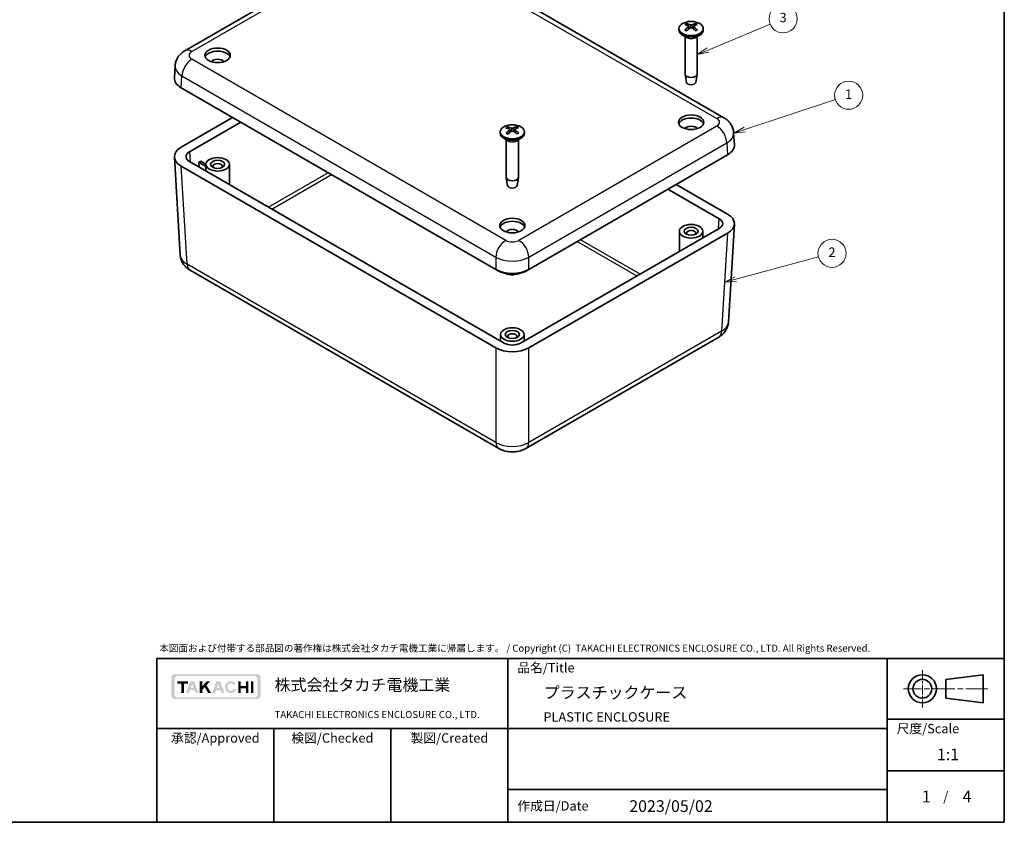
# Model space of a CAD drawing. Units: millimetres. Extents: x 14 to 2195, y 8 to 430.
# Drawn here: x 195 to 406, y 8 to 179 of the extents above; entities that cross this region are included whole.
import ezdxf
from ezdxf.enums import TextEntityAlignment as Align

# ---------------------------------------------------------------- set-up
doc = ezdxf.new("R2010")
doc.units = ezdxf.units.MM
doc.linetypes.add('CHAIN', pattern=[0.35429999999999995, 0.2362, -0.0295, 0.0591, -0.0295])
for name, color, linetype, lineweight in [('Border (ISO)', 7, 'Continuous', 35), ('Hatch (ISO)', 1, 'Continuous', 18), ('Symbol (TK)', 100, 'Continuous', 18), ('Title (ISO)', 7, 'Continuous', 35), ('Visible (ISO)', 7, 'Continuous', 35), ('Visible Narrow (ISO)', 7, 'Continuous', 25)]:
    doc.layers.add(name, color=color, linetype=linetype, lineweight=lineweight)
doc.styles.add('Note Text (TK)', font='txt')
doc.styles.add('Note Text (TK2)', font='txt')
doc.styles.add('takachi1', font='txt', dxfattribs={"height": 2.5})
doc.styles.add('文字スタイル67', font='arial.ttf')

# ---------------------------------------------------------------- blocks, each defined once
blk = doc.blocks.new('図面枠 tk図枠')
at = {"layer": 'Border (ISO)'}
for p in [(405.4999999999999, 289), (14.50000000000001, 8.000000000000007)]:
    blk.add_line(p, (405.4999999999999, 8.000000000000007), dxfattribs=at)
blk = doc.blocks.new('表題欄 tk表題欄')
at = {"layer": 'Hatch (ISO)'}
h = blk.add_hatch(color=256, dxfattribs=at)
edge = h.paths.add_edge_path(flags=0)
edge.add_arc((95.57537688673352, 236.2990653650367), 0.5958259999999996, 269.9999999999897, 360)
edge.add_line((96.17120288673351, 236.2990653650368), (96.17120288673348, 239.7107813650365))
edge.add_arc((95.5753768867335, 239.7107813650366), 0.5958259999999996, 0, 90.0000000000068)
edge.add_line((95.57537688673342, 240.3066073650366), (79.13710888673356, 240.3066073650366))
edge.add_arc((79.13710888673353, 239.7107813650366), 0.5958259999999996, 89.99999999999744, 180)
edge.add_line((78.54128288673353, 239.7107813650365), (78.54128288673331, 236.2990653650368))
edge.add_arc((79.13710888673332, 236.2990653650365), 0.5958259999999996, 180, 270.0000000000231)
edge.add_line((79.13710888673356, 235.7032393650365), (95.57537688673342, 235.7032393650367))
edge = h.paths.add_edge_path()
edge.add_line((77.83935088673357, 239.9556413650366), (77.83935088673357, 236.0542053650368))
edge.add_arc((78.54128288673346, 236.0542053650367), 0.7019319999998935, 180, 270.0000000000087)
edge.add_line((78.54128288673357, 235.3522733650368), (96.17120288673352, 235.3522733650368))
edge.add_arc((96.17120288673351, 236.0542053650367), 0.7019319999998921, 270, 360)
edge.add_line((96.8731348867334, 236.0542053650368), (96.87313488673352, 239.9556413650366))
edge.add_arc((96.1712028867336, 239.9556413650367), 0.7019319999998921, 0, 90.00000000000873)
edge.add_line((96.17120288673348, 240.6575733650367), (78.54128288673357, 240.6575733650366))
edge.add_arc((78.54128288673357, 239.9556413650366), 0.7019319999999984, 90, 180)
for points in [[(79.07181288673355, 239.1476033650369), (79.07181288673355, 238.6578833650367), (79.92066088673353, 238.6578833650367), (79.92066088673353, 236.6581933650368), (80.50832488673353, 236.6581933650368), (80.50832488673353, 238.6578833650367), (81.35717288673355, 238.6578833650367), (81.35717288673355, 239.1476033650369)], [(85.68407849525303, 236.6581933650368), (84.9434673993943, 237.8918698287545), (84.41792288673358, 237.3246628822781), (84.41792288673358, 236.6581933650368), (83.89555488673355, 236.6581933650368), (83.89555488673355, 239.1476033650369), (84.41792288673358, 239.1476033650369), (84.41792288673358, 238.0993979968839), (85.38913556809511, 239.1476033650369), (86.10696490847272, 239.1476033650369), (85.31925422435492, 238.2974470774499), (86.30334488673353, 236.6581933650368)], [(92.09142939614459, 239.1476033650369), (92.09142939614459, 236.6581933650368), (92.60971639614465, 236.6581933650368), (92.60971639614465, 237.6580383650368), (93.76872039614462, 237.6580383650368), (93.76872039614462, 236.6581933650368), (94.28700739614459, 236.6581933650368), (94.28700739614459, 239.1476033650369), (93.76872039614462, 239.1476033650369), (93.76872039614462, 238.1477583650367), (92.60971639614465, 238.1477583650367), (92.60971639614465, 239.1476033650369)], [(94.84202339614467, 239.1476033650369), (94.84202339614467, 236.6581933650368), (95.36439139614473, 236.6581933650368), (95.36439139614473, 239.1476033650369)]]:
    blk.add_hatch(color=256, dxfattribs=at).paths.add_polyline_path(points)
h = blk.add_hatch(color=256, dxfattribs=at)
h.paths.add_polyline_path([(82.59020695886475, 237.7110913650368), (81.95242681460243, 237.7110913650368), (82.27131688673356, 238.5794973650367)], flags=0)
h.paths.add_polyline_path([(82.77903014574996, 237.1968853650368), (81.76360362771717, 237.1968853650368), (81.56578886050404, 236.6581933650368), (80.94907288673355, 236.6581933650368), (81.86321688673357, 239.1476033650369), (82.67941688673353, 239.1476033650369), (83.59356088673351, 236.6581933650368), (82.97684491296302, 236.6581933650368)])
h = blk.add_hatch(color=256, dxfattribs=at)
h.paths.add_polyline_path([(87.52707281460246, 237.7110913650368), (88.16485295886469, 237.7110913650368), (87.84596288673359, 238.5794973650367)], flags=0)
h.paths.add_polyline_path([(87.14043486050403, 236.6581933650368), (87.3382496277172, 237.1968853650368), (88.35367614574989, 237.1968853650368), (88.551490912963, 236.6581933650368), (89.16820688673343, 236.6581933650368), (88.25406288673352, 239.1476033650369), (87.43786288673356, 239.1476033650369), (86.52371888673358, 236.6581933650368)])
h = blk.add_hatch(color=256, dxfattribs=at)
edge = h.paths.add_edge_path()
edge.add_arc((90.52309888673334, 237.9028983650369), 1.273272000000011, 38.55054079078439, 336.5820184016556)
edge.add_line((91.69149139614446, 237.3968543650369), (91.17255542714857, 237.6216113977801))
edge.add_ellipse((90.52309888673352, 237.9028983650369), major_axis=(0, -0.7998759999999119), ratio=0.8673469387756529, start_angle=128.5505407907963, end_angle=426.582018401653, ccw=False)
edge.add_line((91.09381514418376, 238.3576891122095), (91.51887237036831, 238.6964075050431))
at = {"layer": 'Title (ISO)'}
for p, q in [((74.70882392282105, 244.052739026017), (255.7088239228211, 244.052739026017)), ((74.70882392282105, 209.052739026017), (74.70882392282105, 244.052739026017)), ((149.7088239228211, 244.052739026017), (149.7088239228211, 209.052739026017)), ((230.7088239228211, 244.052739026017), (230.7088239228211, 209.052739026017)), ((255.7088239228211, 244.052739026017), (255.7088239228211, 209.052739026017)), ((243.2088239228211, 239.552739026017), (251.2088239228211, 240.5527390260171)), ((251.2088239228211, 234.552739026017), (251.2088239228211, 240.5527390260171)), ((243.2088239228211, 239.552739026017), (243.2088239228211, 235.552739026017)), ((243.2088239228211, 235.552739026017), (251.2088239228211, 234.552739026017)), ((230.7088239228211, 231.052739026017), (255.7088239228211, 231.052739026017)), ((74.70882392282105, 229.052739026017), (230.7088239228211, 229.052739026017)), ((99.70882392282108, 229.052739026017), (99.70882392282108, 209.052739026017)), ((124.708823922821, 229.052739026017), (124.708823922821, 209.052739026017)), ((230.7088239228211, 220.052739026017), (255.7088239228211, 220.052739026017)), ((149.7088239228211, 216.052739026017), (230.7088239228211, 216.052739026017)), ((255.7088239228211, 209.052739026017), (74.70882392282105, 209.052739026017))]:
    blk.add_line(p, q, dxfattribs=at)
at = {"layer": 'Title (ISO)', "color": 4, "linetype": 'CHAIN', "lineweight": 18, "ltscale": 8.889559745788574}
blk.add_line((238.2088239228211, 241.552739026017), (238.2088239228211, 233.552739026017), dxfattribs=at)
at = {"layer": 'Title (ISO)', "color": 4, "linetype": 'CHAIN', "lineweight": 18, "ltscale": 20.00163269042969}
blk.add_line((252.2088239228211, 237.552739026017), (234.2088239228211, 237.552739026017), dxfattribs=at)
at = {"layer": 'Title (ISO)'}
for radius in [3, 2]:
    blk.add_circle((238.2088239228211, 237.552739026017), radius, dxfattribs=at)
at = {"layer": 'Title (ISO)', "color": 1, "char_height": 2.000000029802322, "line_spacing_factor": 1.5, "style": 'Note Text (TK)'}
for s, insert, attachment_point in [('\\fＭＳ Ｐゴシック|b0|i0;\\H2.0000;品名/Title', (151.708823922821, 242.052739026017), 4), ('\\fＭＳ Ｐゴシック|b0|i0;\\H2.0000;尺度/Scale', (232.7088239228211, 229.052739026017), 4), ('\\fＭＳ Ｐゴシック|b0|i0;\\H2.0000;承認/Approved', (87.20882392282108, 227.052739026017), 5), ('\\fＭＳ Ｐゴシック|b0|i0;\\H2.0000;検図/Checked', (112.208823922821, 227.052739026017), 5), ('\\fＭＳ Ｐゴシック|b0|i0;\\H2.0000;製図/Created', (137.2088239228211, 227.052739026017), 5), ('\\fＭＳ Ｐゴシック|b0|i0;\\H2.0000;作成日/Date', (151.708823922821, 212.552739026017), 4)]:
    blk.add_mtext(s, dxfattribs=dict(at, insert=insert, attachment_point=attachment_point))
at = {"layer": 'Title (ISO)', "color": 7, "line_spacing_factor": 1.5, "style": 'Note Text (TK)'}
for s, insert, char_height, attachment_point in [('株式会社タカチ電機工業', (99.87313488673345, 238.052739026017), 2.5, 4), ('\\fArial|b0|i0;\\H1.4986;TAKACHI ELECTRONICS ENCLOSURE CO., LTD.', (99.87313488673342, 232.052739026017), 1.49859994649887, 4), ('\\fＭＳ Ｐゴシック|b0|i0;\\H2.0000;/', (243.2088239228211, 214.552739026017), 2.000000029802322, 5)]:
    blk.add_mtext(s, dxfattribs=dict(at, insert=insert, char_height=char_height, attachment_point=attachment_point))
at = {"layer": 'Title (ISO)', "color": 7}
for tag, p, height, style in [('<品名>_001', (157.3395057354996, 235.5044435297737), 2.5, 'Note Text (TK)'), ('<Title>_001', (157.2777188673935, 230.5513747487906), 2.000000029802322, '文字スタイル67'), ('<尺度>_001', (241.3196193166189, 222.302739026017), 2.5, 'Note Text (TK)'), ('<ページ_No.>_001', (238.0980284456275, 213.302739026017), 2.5, 'Note Text (TK)'), ('<総ページ数>_001', (246.7855284409709, 213.302739026017), 2.5, 'Note Text (TK)'), ('作成日_001', (175.6179145609817, 211.2601253517655), 2.5, 'Note Text (TK)')]:
    blk.add_attdef(tag, p, '', height=height, dxfattribs=dict(at, style=style))
at = {"layer": 'Title (ISO)', "color": 7, "style": 'Note Text (TK)'}
blk.add_attdef('<承認>', text='', height=2.5, dxfattribs=at).set_placement((87.20882392282108, 217.052739026017), align=Align.MIDDLE_CENTER)
blk = doc.blocks.new('バルーン1')
at = {"layer": 'Symbol (TK)', "color": 100}
for p, q in [((350.0777630067466, 155.903520377568), (369.4166313859715, 162.2753348766068)), ((349.9212960096197, 156.37840781561), (347.7033258165364, 155.121185391934)), ((350.0777630067466, 155.903520377568), (347.7033258165364, 155.121185391934)), ((347.7033258165364, 155.121185391934), (350.2342300038733, 155.4286329395259))]:
    blk.add_line(p, q, dxfattribs=at)
at = {"layer": 'Symbol (TK)'}
blk.add_circle((372.259647103974, 163.2120581852169), 3.000000044703483, dxfattribs=at)
at = {"layer": 'Symbol (TK)', "color": 7, "insert": (372.259647103974, 163.1886663726428), "char_height": 2.000000029802322, "attachment_point": 5, "style": 'Note Text (TK2)'}
blk.add_mtext('1', dxfattribs=at)
blk = doc.blocks.new('バルーン2')
at = {"layer": 'Symbol (TK)', "color": 100}
for p, q in [((348.1772592445644, 123.9666691369815), (365.8193907862659, 128.6938640363431)), ((348.0478497220131, 124.449632050126), (345.7624446788417, 123.3196215242253)), ((348.1772592445644, 123.9666691369815), (345.7624446788417, 123.3196215242253)), ((345.7624446788417, 123.3196215242253), (348.3066687671156, 123.4837062238369))]:
    blk.add_line(p, q, dxfattribs=at)
at = {"layer": 'Symbol (TK)'}
blk.add_circle((368.7061413899702, 129.4673665293556), 3.000000044703483, dxfattribs=at)
at = {"layer": 'Symbol (TK)', "color": 7, "insert": (368.7061413899702, 129.4498226705071), "char_height": 2.000000029802322, "attachment_point": 5, "style": 'Note Text (TK2)'}
blk.add_mtext('2', dxfattribs=at)
blk = doc.blocks.new('バルーン3')
at = {"layer": 'Symbol (TK)', "color": 100}
for p, q in [((342.2212392281811, 172.8484340003268), (355.4985553275921, 178.3939107803082)), ((342.0285389427089, 173.3098086853486), (339.914365803072, 171.8849325729663)), ((342.2212392281811, 172.8484340003268), (339.914365803072, 171.8849325729663)), ((339.914365803072, 171.8849325729663), (342.4139395136532, 172.3870593153049))]:
    blk.add_line(p, q, dxfattribs=at)
at = {"layer": 'Symbol (TK)'}
blk.add_circle((358.2585540233052, 179.5466669973975), 3.000000044703483, dxfattribs=at)
at = {"layer": 'Symbol (TK)', "color": 7, "insert": (358.2585540233052, 179.5408190442539), "char_height": 2.000000029802322, "attachment_point": 5, "style": 'Note Text (TK2)'}
blk.add_mtext('3', dxfattribs=at)

msp = doc.modelspace()

# ---------------------------------------------------------------- linework, layer by layer
at = {"layer": 'Visible (ISO)'}
for p, q in [((230.4911226981261, 172.7031291164951), (272.7685102157877, 197.1119901804512)), ((278.5952143391511, 197.1119901804512), (345.6213391983419, 158.4144389502599)), ((336.014365803072, 177.4540195211474), (336.014365803072, 177.1274208887763)), ((338.1057959205779, 177.9282919170172), (338.1628634771121, 177.3967234380778)), ((339.122935286208, 177.9293563148836), (339.0659650779917, 177.3986946085546)), ((341.214365803072, 177.4540195211474), (341.214365803072, 177.1274208887763)), ((337.6744163094108, 175.5472098715541), (336.7758881719869, 176.0659753335703)), ((337.3143658030719, 175.7550851283107), (337.3143658030719, 167.7377102081075)), ((339.5543152967332, 175.5472098715541), (340.452843434157, 176.0659753335703)), ((339.914365803072, 175.7550851283107), (339.914365803072, 167.7377102081075)), ((228.2567141119553, 166.9401876555893), (228.412173803141, 169.5104258221753)), ((337.6143361507693, 165.9654314777234), (337.3207951085511, 167.6631562941108)), ((339.6143954553747, 165.9654314777234), (339.9079364975929, 167.6631562941108)), ((296.8972194647943, 126.0134914535605), (229.7177677486153, 164.7995659859079)), ((229.7177677486153, 152.1413820432476), (240.6800766087354, 158.4704740145778)), ((231.4887666419817, 151.1213830516581), (242.4489210939696, 157.4492311748732)), ((299.9223694544933, 155.8703521988139), (299.980644182062, 155.3275392561265)), ((300.938819988437, 155.8964583923071), (300.8829369404376, 155.3759232822091)), ((297.8305996189985, 155.4086118360989), (297.8305996189985, 155.0820132037278)), ((299.4906501253374, 153.5018021865056), (298.5921219879135, 154.0205676485217)), ((299.1305996189985, 153.7096774432622), (299.1305996189985, 145.6923025230589)), ((301.3705491126597, 153.5018021865056), (302.2690772500836, 154.0205676485217)), ((301.7305996189985, 153.7096774432622), (301.7305996189985, 145.6923025230589)), ((303.0305996189986, 155.4086118360989), (303.0305996189986, 155.0820132037278)), ((347.8557477845126, 152.6514974893542), (347.7002880933269, 155.2217356559401)), ((228.2567141119553, 150.0007603735662), (229.5233458841751, 129.0593491361064)), ((346.3946941478526, 150.5108758196727), (303.9639797732027, 126.0134914535605)), ((296.8972194647945, 109.275311544542), (229.7177677486153, 148.0613860768895)), ((298.6639095418965, 110.2977982323616), (231.4887666419817, 149.0813850684791)), ((233.4967251464292, 148.9006413554381), (233.9209892151412, 149.1455903297165)), ((234.9980960933959, 148.0338244350534), (233.4967251464292, 148.9006413554381)), ((233.5263187736675, 147.9050037967623), (233.4967251464292, 148.9006413554381)), ((233.9209892151412, 149.1455903297165), (234.9998664256972, 148.5227002817794)), ((234.9980960933959, 147.0552727650299), (234.9980960933959, 148.4683908982131)), ((239.9980960933959, 144.1685214190818), (239.9980960933959, 148.4683908982131)), ((299.4305699666958, 143.9200237926749), (299.1370289244776, 145.6177486090623)), ((301.4306292713012, 143.9200237926749), (301.7241703135194, 145.6177486090623)), ((333.6635408024985, 143.1605410086381), (344.6236952544865, 136.8326928854229)), ((335.4323852877326, 144.1817838483426), (346.3946941478528, 137.8526918770125)), ((344.6236952544865, 134.7926949022439), (302.1972896961007, 110.2977982323616)), ((347.8557477845129, 135.712070207331), (346.589116012293, 114.7706589698712)), ((346.3946941478528, 133.7726959106543), (303.9639797732028, 109.275311544542)), ((336.1143658030722, 129.8798312528466), (336.1143658030722, 134.1797007319779)), ((341.1143658030722, 132.7665825987947), (341.1143658030722, 134.1797007319779)), ((231.6022947791601, 125.8666458417866), (297.517247557317, 87.81063011169633)), ((296.8972194647943, 126.0134914535605), (297.248619103659, 125.8106107774688)), ((303.612580134338, 125.8106107774688), (303.9639797732026, 126.0134914535605)), ((297.9305996189987, 110.7211749137461), (297.9305996189987, 112.1342930469293)), ((302.9305996189986, 110.7211749137461), (302.9305996189986, 112.1342930469293)), ((303.3439516806804, 87.81063011169633), (344.510167117308, 111.5779556755515))]:
    msp.add_line(p, q, dxfattribs=at)
for centre, major_axis, ratio in [((338.614365803072, 177.4540195211474), (2.600000000000004, -1.54e-13), 0.5773502691896255), ((237.4980960933959, 171.7385434546533), (-2.699999999999995, -1.5e-15), 0.5773502691896262), ((338.614365803072, 157.4498532884181), (-2.699999999999995, -1.5e-15), 0.5773502691896262), ((300.4305996189986, 155.4086118360989), (2.600000000000003, -1.543e-13), 0.5773502691896257), ((237.4980960933959, 148.4683908982131), (-2.499999999999999, -1.1e-15), 0.577350269189626), ((237.4980960933959, 148.4683908982131), (-1.499999999999999, -8e-16), 0.5773502691896261), ((300.4305996189985, 135.4044456033696), (-2.699999999999995, -1.5e-15), 0.5773502691896262), ((338.6143658030722, 134.1797007319779), (-2.499999999999999, -1.1e-15), 0.577350269189626), ((338.6143658030722, 134.1797007319779), (-1.499999999999999, -8e-16), 0.5773502691896261), ((300.4305996189986, 112.1342930469293), (-2.499999999999999, -1.1e-15), 0.577350269189626), ((300.4305996189986, 112.1342930469293), (-1.499999999999999, -8e-16), 0.5773502691896261)]:
    msp.add_ellipse(centre, major_axis=major_axis, ratio=ratio, dxfattribs=at)
for centre, major_axis, ratio, start_param, end_param in [((338.614365803072, 177.1274208887763), (2.600000000000005, 2.7e-15), 0.5773502691896254, 3.141592653589789, 6.283185307179582), ((338.7690328975964, 173.1359105507158), (3.186283005476589, -5.07968125852226), 0.4998890518239401, 2.422735492321823, 2.616004786255887), ((338.769383404494, 172.9721011604009), (-2.372758161912186, -5.506866603092084), 0.5990460351722989, 3.944665639255461, 4.137934933189515), ((338.4726939973149, 172.9643959616811), (-2.79081502801642, 5.30725094173714), 0.6507372917545398, 5.608506785471325, 5.801776079405343), ((338.4723114220468, 173.1431925042497), (3.548762888820619, 4.833409049325503), 0.5487409169397273, 0.9335492680616255, 1.126818561995648), ((338.7564201840973, 172.9645983269328), (-2.778983551360089, -5.313455702312956), 0.6493797000132906, 3.621768888202019, 3.815038182136096), ((338.756037608829, 173.1433948695013), (3.559449252654827, -4.825544746134731), 0.5500985086809762, 2.013343030204154, 2.206612324138204), ((338.4593482016501, 173.1356896707817), (3.175898704216147, 5.08618014817887), 0.4984072520987366, 0.5243527801654376, 0.7176220740994435), ((338.4596987085476, 172.9718802804668), (-2.383911642131729, 5.502047469958835), 0.6005278348975076, 5.285843039557672, 5.47911233349169), ((237.4980960933959, 171.0853461899111), (2.699999999999991, 1.4e-15), 0.577350269189626, 0.2110770023657693, 2.930515651223997), ((237.4980960933959, 170.0647254637515), (-1.449999999999993, -8.71e-14), 0.5773502691896261, 3.534303217058235, 5.89047474371029), ((233.2597655353479, 166.839563969087), (-5.006093587528574, -3.1e-15), 0.5766474987882252, 6.248321177179832, 7.067974482991417), ((338.614365803072, 167.7377102081075), (1.300000000000003, 2.2e-15), 0.5773502691896255, 3.141592653589786, 6.283185307179579), ((338.614365803072, 166.0230673881592), (-1.005000000000004, -6e-16), 0.5773502691896254, 0.099495743724422, 3.04209690986543), ((338.614365803072, 156.796656023676), (2.699999999999997, 1.1e-15), 0.577350269189626, 0.2110770023657808, 2.930515651224011), ((300.5810725979046, 151.093063613465), (3.309147555226087, -5.000510327647807), 0.5170681378243455, 2.407805326587961, 2.601074620522036), ((300.589669384471, 150.9293293091975), (-2.242905061220349, -5.561019507745313), 0.5813632253503667, 3.933348833380877, 4.126618127314945), ((300.2934932113817, 150.9166487586272), (-2.93149380646611, 5.230860841374282), 0.6664322309631086, 5.593455432396388, 5.786724726330405), ((300.5770893453148, 150.9216121156655), (-2.641253708294525, -5.383246225800226), 0.6331349505800132, 3.607787553909894, 3.801056847843948), ((300.271529853526, 151.087646151888), (3.054435087595499, 5.160037536184798), 0.4807244422768044, 0.5102109238512078, 0.7034802177852333), ((300.2801266400925, 150.9239118476205), (-2.516535479633458, 5.442665730955517), 0.6177069208979132, 5.2736131669885, 5.466882460922522), ((338.614365803072, 155.7760352975163), (-1.449999999999997, -8.73e-14), 0.577350269189626, 3.534303217058255, 5.89047474371029), ((300.4305996189986, 155.0820132037278), (2.600000000000004, -1.9e-15), 0.5773502691896255, 3.141592653589797, 6.28318530717959), ((300.2841098926822, 151.0953633454199), (3.423617660591952, 4.922845030391976), 0.5324961675064497, 0.9171452817740899, 1.110414575708103), ((300.5677060266154, 151.1003267024581), (3.685711179970386, -4.729809105768935), 0.5657934478895452, 1.996063183732855, 2.189332477666908), ((233.2597655353479, 150.1013840600686), (-5.00609358752858, -6e-16), 0.5766474987882252, 5.498396131367754, 7.067974482991418), ((342.85269636112, 152.5508738028518), (5.006093587528574, 3.1e-15), 0.5766474987882252, 5.498396131367752, 6.318049437179331), ((233.2597655353479, 150.1013840600686), (-2.50304679376429, -3e-16), 0.5766474987882252, 5.498396131367754, 7.067974482991418), ((237.4980960933959, 148.0601426077493), (1.000000000000003, 4e-16), 0.577350269189626, 5.724195441154601, 9.983767826794386), ((300.4305996189986, 145.6923025230589), (1.300000000000002, 1.6e-15), 0.5773502691896254, 3.141592653589787, 6.28318530717958), ((300.4305996189986, 143.9776597031107), (-1.005000000000003, -4e-16), 0.5773502691896257, 0.0994957437243954, 3.042096909865366), ((342.8526963611202, 135.8126938938334), (2.503046793764289, -1e-15), 0.5766474987882252, 5.498396131367755, 7.06797448299142), ((342.8526963611202, 135.8126938938334), (5.00609358752858, -1.9e-15), 0.5766474987882252, 5.498396131367755, 7.067974482991425), ((300.4305996189985, 134.7512483386274), (2.699999999999997, 1.1e-15), 0.577350269189626, 0.2110770023657808, 2.930515651224011), ((300.4305996189985, 133.7306276124677), (-1.449999999999997, -8.73e-14), 0.577350269189626, 3.534303217058255, 5.89047474371028), ((338.6143658030722, 133.7714524415141), (0.9999999999999998, 4e-16), 0.577350269189626, 5.724195441154601, 9.983767826794386), ((300.4305996189985, 128.0584648291996), (4.999999999999992, 3.1e-15), 0.5780538960696175, 3.927599804572853, 5.497178156196523), ((300.4305996189985, 127.6477280845562), (4.499999999999994, 2.698e-13), 0.5773502691896261, 3.926990816987, 5.497787143781893), ((300.4305996189986, 111.7260447564655), (0.9999999999999998, 4e-16), 0.577350269189626, 5.724195441154601, 9.983767826794386), ((300.4305996189986, 111.3202849201812), (-2.499999999999999, 2.4e-15), 0.5780538960696173, 0.786007150983065, 2.355585502606743), ((300.4305996189986, 111.3202849201812), (-4.999999999999999, 4.7e-15), 0.5780538960696173, 0.7860071509830658, 2.355585502606739)]:
    msp.add_ellipse(centre, major_axis=major_axis, ratio=ratio, start_param=start_param, end_param=end_param, dxfattribs=at)
for points, knots in [([(337.2893220399789, 177.1576458786848), (337.295151881528, 177.1635776574055), (337.3016288598335, 177.1688012603667), (337.3155808567805, 177.1776152660966), (337.3253581313957, 177.181300707418), (337.3409021767532, 177.1829585755585), (337.3494297213202, 177.1812904013244), (337.3569035091814, 177.1769653609465), (337.3581730143069, 177.1761029113297), (337.3594191067093, 177.1751299805368)], [0.0118419235258097, 0.0118419235258097, 0.0118419235258097, 0.0118419235258097, 0.0144214474114773, 0.0144214474114773, 0.0180463290480594, 0.0180463290480594, 0.0216199422312016, 0.0216199422312016, 0.0223515300974101, 0.0223515300974101, 0.0223515300974101, 0.0223515300974101]), ([(337.6408265368405, 177.0096408529064), (337.6265088578135, 177.0161145415322), (337.6124056272869, 177.0227249266526), (337.5760653591479, 177.0403759459856), (337.5541906895108, 177.0516288875604), (337.5116886598178, 177.0747705459233), (337.4910613260003, 177.0866592603235), (337.4511235897092, 177.1110172570014), (337.4318132182804, 177.1234865322909), (337.3945727024236, 177.1489463722592), (337.3766425940965, 177.1619369224822), (337.3594305805921, 177.1751565973071)], [4.592602213197758, 4.592602213197758, 4.592602213197758, 4.592602213197758, 4.627637965404456, 4.627637965404456, 4.684335463392284, 4.684335463392284, 4.741032961380112, 4.741032961380112, 4.797730459367939, 4.797730459367939, 4.854427957355767, 4.854427957355767, 4.854427957355767, 4.854427957355767]), ([(337.598201809416, 178.5093428072727), (337.6049080215698, 178.5080368920134), (337.6121598193529, 178.5053341824043), (337.6274261250953, 178.4972789932112), (337.637761988629, 178.489352108808), (337.6535828358548, 178.4729014477726), (337.6618872050459, 178.4615153635991), (337.6721777047578, 178.4426165763341), (337.6764763597717, 178.432373918691), (337.6792264049772, 178.4228997937233)], [0.0118419235258098, 0.0118419235258098, 0.0118419235258098, 0.0118419235258098, 0.0144214474114773, 0.0144214474114773, 0.0180463290480594, 0.0180463290480594, 0.0216199422312016, 0.0216199422312016, 0.0245028917700755, 0.0245028917700755, 0.0245028917700755, 0.0245028917700755]), ([(338.0433450978987, 178.0075602146921), (338.0635841985816, 177.9967246862817), (338.0808050387685, 177.9823785298217), (338.1026665784119, 177.9497314675388), (338.1073059226712, 177.9314302940599), (338.104770273353, 177.8962207327222), (338.0974132808134, 177.8769639625043), (338.0736255874502, 177.8446675119818), (338.0597316143919, 177.8311896821023), (338.0437479301045, 177.8192965928166)], [0, 0, 0, 0, 0.0090810801806168, 0.0090810801806168, 0.0181621603612337, 0.0181621603612337, 0.027253498347507, 0.027253498347507, 0.0342554004687288, 0.0342554004687288, 0.0342554004687288, 0.0342554004687288]), ([(338.7767017090423, 178.2435144935257), (338.7543366195671, 178.2339064053168), (338.7264318033863, 178.2257286452729), (338.666011607328, 178.2153434336507), (338.6334957379455, 178.2131367794558), (338.5729749943106, 178.2143328435637), (338.5409358425551, 178.2178214478596), (338.4892384032128, 178.2291063590244), (338.4683701751689, 178.2356984953088), (338.4506195507368, 178.2432819182433)], [0, 0, 0, 0, 0.0090810801806168, 0.0090810801806168, 0.0181621603612336, 0.0181621603612336, 0.027253498347507, 0.027253498347507, 0.0342554004687278, 0.0342554004687278, 0.0342554004687278, 0.0342554004687278]), ([(338.4520298971017, 177.5841565778364), (338.4743949865768, 177.5979185900823), (338.5022998027576, 177.6096257434736), (338.562719998816, 177.6244840634475), (338.5952358681985, 177.6276344625664), (338.6557566118333, 177.6259026110414), (338.6877957635889, 177.6208960920911), (338.7394932029312, 177.6047133409226), (338.7603614309751, 177.5952620990364), (338.7781120554071, 177.5843891531188)], [0, 0, 0, 0, 0.0090810801806168, 0.0090810801806168, 0.0181621603612336, 0.0181621603612336, 0.027253498347507, 0.027253498347507, 0.0342554004687277, 0.0342554004687277, 0.0342554004687277, 0.0342554004687277]), ([(339.1853865082453, 177.82011085667), (339.1651474075624, 177.8351003091174), (339.1479265673755, 177.8529758589247), (339.1260650277321, 177.8900960295594), (339.1214256834728, 177.9093409479624), (339.1239613327911, 177.944014721883), (339.1313183253306, 177.9617535774463), (339.1551060186938, 177.9891521879653), (339.1689999917521, 177.999770912243), (339.1849836760395, 178.0083744785455)], [0, 0, 0, 0, 0.0090810801806168, 0.0090810801806168, 0.0181621603612337, 0.0181621603612337, 0.027253498347507, 0.027253498347507, 0.0342554004687278, 0.0342554004687278, 0.0342554004687278, 0.0342554004687278]), ([(339.5464259260798, 178.4242315576514), (339.5491670982597, 178.4337095991823), (339.5534533947973, 178.4439583799679), (339.5637161697695, 178.4628718266786), (339.5719994442954, 178.4742697418456), (339.587781837987, 178.4907429436197), (339.598093512901, 178.4986845547013), (339.6133253003344, 178.5067614963958), (339.6205610730744, 178.5094745391394), (339.627252860755, 178.5107900104063)], [0.0329150768360154, 0.0329150768360154, 0.0329150768360154, 0.0329150768360154, 0.0357980263748801, 0.0357980263748801, 0.0393716395580223, 0.0393716395580223, 0.0429965211946043, 0.0429965211946043, 0.0455760450802628, 0.0455760450802628, 0.0455760450802628, 0.0455760450802628]), ([(339.8715519611129, 177.1768898901356), (339.8544020904853, 177.1636498149965), (339.8365329450828, 177.1506374648622), (339.7994116551544, 177.1251313849691), (339.7801595469496, 177.1126376700748), (339.7403353460248, 177.0882283327616), (339.7197632845752, 177.076312717591), (339.6773685590367, 177.0531149834566), (339.6555459213877, 177.0418328670345), (339.6193277697291, 177.0241528390309), (339.6052970100812, 177.0175424967047), (339.5910523561845, 177.0110676583668)], [2.999548327862097, 2.999548327862097, 2.999548327862097, 2.999548327862097, 3.05624780427472, 3.05624780427472, 3.112947280687342, 3.112947280687342, 3.169646757099964, 3.169646757099964, 3.226346233512586, 3.226346233512586, 3.261280168091661, 3.261280168091661, 3.261280168091661, 3.261280168091661]), ([(339.8715638074985, 177.1768625877648), (339.8728368838558, 177.1778615363021), (339.8741349124839, 177.1787458875855), (339.881651347796, 177.1830964865239), (339.8901993842451, 177.1847768397688), (339.905782471307, 177.1831411727865), (339.9155852532775, 177.1794696967713), (339.9295749266622, 177.1706756201964), (339.9360698024816, 177.1654612692981), (339.9419161955214, 177.1595378185509)], [0.0350516580080085, 0.0350516580080085, 0.0350516580080085, 0.0350516580080085, 0.0357980263748801, 0.0357980263748801, 0.0393716395580223, 0.0393716395580223, 0.0429965211946043, 0.0429965211946043, 0.0455760450802627, 0.0455760450802627, 0.0455760450802627, 0.0455760450802627]), ([(228.412173803141, 169.5104258221753), (228.4313284307261, 169.827112125295), (228.492342847102, 170.1381837462349), (228.6794083087243, 170.7150833900195), (228.8047129009886, 170.9808113321467), (229.0913767367225, 171.4559112815648), (229.2524461892887, 171.6657179325456), (229.5900808354953, 172.0353345926466), (229.7667298367549, 172.1954523805504), (230.1255647114856, 172.4764049719555), (230.3078872019395, 172.5973380534467), (230.4911226981261, 172.7031291164951)], [0.0348641299997498, 0.0348641299997498, 0.0348641299997498, 0.0348641299997498, 0.1848491391621674, 0.1848491391621674, 0.3348341483245851, 0.3348341483245851, 0.4848191574870028, 0.4848191574870028, 0.6348041666494205, 0.6348041666494205, 0.7847891758118382, 0.7847891758118382, 0.7847891758118382, 0.7847891758118382]), ([(345.6213391983419, 158.4144389502599), (345.8045746945284, 158.3086478872115), (345.9868971849823, 158.1877148057202), (346.345732059713, 157.9067622143153), (346.5223810609726, 157.7466444264115), (346.8600157071793, 157.3770277663104), (347.0210851597455, 157.1672211153296), (347.3077489954794, 156.6921211659116), (347.4330535877436, 156.4263932237843), (347.620119049366, 155.8494935799997), (347.6811334657418, 155.5384219590598), (347.7002880933269, 155.2217356559401)], [-0.7847891758118344, -0.7847891758118344, -0.7847891758118344, -0.7847891758118344, -0.6348041666494173, -0.6348041666494173, -0.4848191574870003, -0.4848191574870003, -0.3348341483245832, -0.3348341483245832, -0.1848491391621662, -0.1848491391621662, -0.0348641299997492, -0.0348641299997492, -0.0348641299997492, -0.0348641299997492]), ([(299.3763528709278, 156.4465601518123), (299.3832256927431, 156.4453681923536), (299.3906626785561, 156.4427887516086), (299.4063280459195, 156.4349931422632), (299.4169437168147, 156.4272420839816), (299.4332096638575, 156.4110606966172), (299.4417583755744, 156.3998160441781), (299.4523703009112, 156.3810926709067), (299.4568123656051, 156.3709233657358), (299.4596655289143, 156.3614962631199)], [0.0118419235258098, 0.0118419235258098, 0.0118419235258098, 0.0118419235258098, 0.0144214474114773, 0.0144214474114773, 0.0180463290480594, 0.0180463290480594, 0.0216199422312016, 0.0216199422312016, 0.0245028917700755, 0.0245028917700755, 0.0245028917700755, 0.0245028917700755]), ([(299.855101901408, 155.9525309008186), (299.8759824872051, 155.9420404504749), (299.8940070983416, 155.9279900752633), (299.9176154994341, 155.8957245985561), (299.923197948993, 155.877509206783), (299.9224223905638, 155.8422718576564), (299.9159997157279, 155.8228994479144), (299.893724644537, 155.7902164368147), (299.8804430708635, 155.7765105486515), (299.8649820564613, 155.7643535741867)], [0, 0, 0, 0, 0.0090810801806168, 0.0090810801806168, 0.0181621603612337, 0.0181621603612337, 0.027253498347507, 0.027253498347507, 0.0342554004687288, 0.0342554004687288, 0.0342554004687288, 0.0342554004687288]), ([(300.5762703749923, 156.2006916128015), (300.5545029782613, 156.1907131629892), (300.5271104702306, 156.1820713455711), (300.4673511997769, 156.170677583021), (300.4349839086672, 156.1679264267276), (300.3744150351701, 156.1681063018869), (300.3421755898835, 156.171055477605), (300.2898086079814, 156.1814670759515), (300.268545371403, 156.1877056432863), (300.2503376844334, 156.1949873026218)], [0, 0, 0, 0, 0.0090810801806168, 0.0090810801806168, 0.0181621603612336, 0.0181621603612336, 0.027253498347507, 0.027253498347507, 0.0342554004687278, 0.0342554004687278, 0.0342554004687278, 0.0342554004687278]), ([(301.0060973365891, 155.7843248004464), (300.985216750792, 155.7989691748272), (300.9671921396555, 155.8165489433861), (300.943583738563, 155.853287528445), (300.9380012890041, 155.8724466651421), (300.9387768474332, 155.9071482268517), (300.9451995222692, 155.9250027219392), (300.96747459346, 155.9527878930352), (300.9807561671336, 155.9636346755967), (300.9962171815358, 155.9725021270783)], [0, 0, 0, 0, 0.0090810801806168, 0.0090810801806168, 0.0181621603612337, 0.0181621603612337, 0.027253498347507, 0.027253498347507, 0.0342554004687278, 0.0342554004687278, 0.0342554004687278, 0.0342554004687278]), ([(301.3260091733692, 156.3941600718086), (301.3286447104114, 156.4036832349001), (301.3327836621461, 156.4140027207089), (301.3427155903964, 156.4330856421831), (301.3507469190437, 156.4446204701577), (301.3660697267983, 156.4613547080362), (301.3760921300457, 156.4694669635215), (301.3909108763099, 156.4777960905064), (301.3979548202871, 156.4806289692084), (301.4044738570049, 156.4820553062462)], [0.0329150768360154, 0.0329150768360154, 0.0329150768360154, 0.0329150768360154, 0.0357980263748801, 0.0357980263748801, 0.0393716395580223, 0.0393716395580223, 0.0429965211946043, 0.0429965211946043, 0.0455760450802628, 0.0455760450802628, 0.0455760450802628, 0.0455760450802628]), ([(299.1356501874387, 155.0902511051234), (299.1412826517516, 155.096279075977), (299.1475461221213, 155.1016095972971), (299.1610485135835, 155.1106540013614), (299.1705212484228, 155.1145009895382), (299.1855988981009, 155.1164158361779), (299.1938814757182, 155.1148887331669), (299.2008658840613, 155.1108531406388), (299.2018147151161, 155.1102297374051), (299.2027534739037, 155.1095386855387)], [0.0118419235258097, 0.0118419235258097, 0.0118419235258097, 0.0118419235258097, 0.0144214474114773, 0.0144214474114773, 0.0180463290480594, 0.0180463290480594, 0.0216199422312016, 0.0216199422312016, 0.0221817247040524, 0.0221817247040524, 0.0221817247040524, 0.0221817247040524]), ([(299.4945639185531, 154.9477976931125), (299.4793950282142, 154.9542392159426), (299.4644462513413, 154.9608315917904), (299.4266868376599, 154.9781162640096), (299.4042110105808, 154.9890189565757), (299.3604678225496, 155.0114862491138), (299.3392004855776, 155.0230508482382), (299.2979467134598, 155.0467889583869), (299.2779603067664, 155.0589624650907), (299.2393349719848, 155.0838612457827), (299.220696077347, 155.0965865095884), (299.2027608174766, 155.1095571138187)], [4.591465304812087, 4.591465304812087, 4.591465304812087, 4.591465304812087, 4.627667143322236, 4.627667143322236, 4.684341507470433, 4.684341507470433, 4.74101587161863, 4.74101587161863, 4.797690235766827, 4.797690235766827, 4.854364599915025, 4.854364599915025, 4.854364599915025, 4.854364599915025]), ([(300.2849288630047, 155.5361640884636), (300.3066962597358, 155.5502964623129), (300.3340887677664, 155.5624676730782), (300.3938480382201, 155.57833454398), (300.4262153293299, 155.5820294451976), (300.4867842028269, 155.5813137826212), (300.5190236481135, 155.5768466922486), (300.5713906300157, 155.5615372538985), (300.5926538665941, 155.5524395809618), (300.6108615535636, 155.5418683986432)], [0, 0, 0, 0, 0.0090810801806168, 0.0090810801806168, 0.0181621603612336, 0.0181621603612336, 0.027253498347507, 0.027253498347507, 0.0342554004687277, 0.0342554004687277, 0.0342554004687277, 0.0342554004687277]), ([(301.7136468467587, 155.15206549331), (301.6972355654218, 155.1385946422774), (301.6800917381623, 155.1253348176403), (301.644390367755, 155.0993021720358), (301.6258328633865, 155.0865293713337), (301.5873635747135, 155.0615323013382), (301.56745182436, 155.0493080427973), (301.5263403600296, 155.0254656444508), (301.5051406749619, 155.0138475093039), (301.4703760739919, 154.9958521100276), (301.457204482179, 154.9892614491764), (301.4438263688229, 154.9827924141063)], [2.999486061912094, 2.999486061912094, 2.999486061912094, 2.999486061912094, 3.056208902101128, 3.056208902101128, 3.112931742290161, 3.112931742290161, 3.169654582479195, 3.169654582479195, 3.226377422668229, 3.226377422668229, 3.260079587207448, 3.260079587207448, 3.260079587207448, 3.260079587207448]), ([(301.7136631447718, 155.1520306413829), (301.7152626906971, 155.1533610222206), (301.7169115040736, 155.1545230097472), (301.7249423963709, 155.1591860896248), (301.7337275727589, 155.1610119038905), (301.7497627876164, 155.1596415789726), (301.7598611343641, 155.1561371140319), (301.7742876054845, 155.1475815068873), (301.7809900432723, 155.1424779083768), (301.7870284614603, 155.1366541954445)], [0.0348735146022157, 0.0348735146022157, 0.0348735146022157, 0.0348735146022157, 0.0357980263748801, 0.0357980263748801, 0.0393716395580223, 0.0393716395580223, 0.0429965211946043, 0.0429965211946043, 0.0455760450802627, 0.0455760450802627, 0.0455760450802627, 0.0455760450802627]), ([(229.5233458841751, 129.0593491361064), (229.5425005117601, 128.7426628329867), (229.603514928136, 128.4315912120468), (229.7905803897584, 127.8546915682622), (229.9158849820226, 127.588963626135), (230.2025488177566, 127.1138636767169), (230.3636182703227, 126.9040570257361), (230.7012529165294, 126.5344403656351), (230.877901917789, 126.3743225777313), (231.2367367925197, 126.0933699863263), (231.4190592829736, 125.972436904835), (231.6022947791601, 125.8666458417866)], [0.0348641299997521, 0.0348641299997521, 0.0348641299997521, 0.0348641299997521, 0.184849139162169, 0.184849139162169, 0.334834148324586, 0.334834148324586, 0.484819157487003, 0.484819157487003, 0.63480416664942, 0.63480416664942, 0.7847891758118369, 0.7847891758118369, 0.7847891758118369, 0.7847891758118369]), ([(298.9558921572212, 125.193124389308), (299.103441419291, 125.1186425098706), (299.2617780169512, 125.0572693932302), (299.6382846708227, 124.9464758461212), (299.861066606001, 124.9049897062205), (300.315036654526, 124.8634593583427), (300.546162583471, 124.8634593583427), (301.0001326319959, 124.9049897062205), (301.2229145671744, 124.9464758461212), (301.5994212210458, 125.0572693932302), (301.757757818706, 125.1186425098706), (301.9053070807758, 125.193124389308)], [-0.7176443613622135, -0.7176443613622135, -0.7176443613622135, -0.7176443613622135, -0.4708735054871016, -0.4708735054871016, -0.1569578351623672, -0.1569578351623672, 0.1569578351623672, 0.1569578351623672, 0.4708735054871016, 0.4708735054871016, 0.7176443613621972, 0.7176443613621972, 0.7176443613621972, 0.7176443613621972]), ([(344.510167117308, 111.5779556755515), (344.6934026134945, 111.6837467385998), (344.8757251039485, 111.8046798200911), (345.2345599786792, 112.085632411496), (345.4112089799388, 112.2457501993999), (345.7488436261455, 112.6153668595009), (345.9099130787115, 112.8251735104817), (346.1965769144456, 113.3002734598998), (346.3218815067098, 113.566001402027), (346.5089469683321, 114.1429010458116), (346.569961384708, 114.4539726667515), (346.589116012293, 114.7706589698712)], [-0.7847891758118354, -0.7847891758118354, -0.7847891758118354, -0.7847891758118354, -0.6348041666494185, -0.6348041666494185, -0.4848191574870015, -0.4848191574870015, -0.3348341483245845, -0.3348341483245845, -0.1848491391621675, -0.1848491391621675, -0.0348641299997507, -0.0348641299997507, -0.0348641299997507, -0.0348641299997507]), ([(297.517247557317, 87.81063011169633), (297.9007558421376, 87.5892115002187), (298.2881488618247, 87.4326665316512), (299.064600719746, 87.20418224162879), (299.4542660896307, 87.13298949066233), (300.235063602328, 87.06156012559775), (300.6261356356693, 87.06156012559775), (301.4069331483666, 87.13298949066233), (301.7965985182513, 87.20418224162879), (302.5730503761727, 87.4326665316512), (302.9604433958597, 87.5892115002187), (303.3439516806804, 87.81063011169633)], [-0.7847891758118344, -0.7847891758118344, -0.7847891758118344, -0.7847891758118344, -0.4708735054871, -0.4708735054871, -0.1569578351623654, -0.1569578351623654, 0.1569578351623691, 0.1569578351623691, 0.4708735054871037, 0.4708735054871037, 0.7847891758118382, 0.7847891758118382, 0.7847891758118382, 0.7847891758118382])]:
    msp.add_open_spline(points, degree=3, knots=knots, dxfattribs=at)
for points, weights in [([(337.7589064080058, 178.1483970998954), (337.7208185315353, 178.2796116019924), (337.6792264049772, 178.4228997937233)], [1.194055819169319, 1.177228106162141, 1.158392352181848]), ([(339.5464259260798, 178.4242315576513), (339.5048322471049, 178.2804147556128), (339.4667539383288, 178.1487541871855)], [1.158392352333543, 1.177290788164923, 1.194167796022657]), ([(299.5394685680583, 156.0978211634882), (299.5012584933896, 156.2240694488377), (299.4596655289144, 156.3614962631199)], [1.19281836382464, 1.176537058775743, 1.158392352181848]), ([(301.3260091733692, 156.3941600718086), (301.284378013989, 156.2437314061846), (301.2464033724813, 156.1065164875632)], [1.158392352333543, 1.178079143894577, 1.195572340509296])]:
    msp.add_rational_spline(points, weights, degree=2, dxfattribs=at)
at = {"layer": 'Visible Narrow (ISO)'}
for p, q in [((231.9911226981261, 172.5545426479249), (274.2685102157877, 196.9634037118811)), ((277.0952143391511, 196.9634037118811), (344.1213391983418, 158.2658524816898)), ((338.0437479301045, 177.8192965928166), (338.0801685578167, 177.3396161766058)), ((338.4506195507368, 178.2432819182433), (338.4029479792571, 177.5536814592182)), ((338.7767017090423, 178.2435144935257), (338.8243753508743, 177.5558092850242)), ((339.1853865082453, 177.82011085667), (339.1491360324011, 177.341537694004)), ((299.0172475573169, 132.2249930311904), (231.9911226981261, 170.9225442613817)), ((229.7177677486153, 164.7995659859079), (229.8710946056036, 167.3345416878922)), ((229.8710946056036, 167.3345416878922), (296.8972194647943, 128.6369904577009)), ((299.8649820564613, 155.7643535741867), (299.9034627266012, 155.2710894660305)), ((300.2503376844334, 156.1949873026218), (300.2026896412311, 155.4819630234202)), ((300.5762703749923, 156.2006916128015), (300.6239695623189, 155.5342395346829)), ((301.0060973365891, 155.7843248004464), (300.9717944420607, 155.3182569829121)), ((344.1213391983418, 156.6338540951465), (301.8439516806802, 132.2249930311904)), ((303.9639797732026, 128.6369904577009), (346.2413672908644, 153.045851521657)), ((346.2413672908643, 153.045851521657), (346.3946941478526, 150.5108758196727)), ((231.4887666419817, 151.1213830516581), (231.6166197238749, 149.0075690572313)), ((230.9822666866376, 127.1552373040314), (229.7177677486153, 148.0613860768895)), ((261.1225779104947, 146.6679903850977), (248.3957333814047, 139.3201432702931)), ((249.0902859520292, 138.9191431566767), (261.8171304811192, 146.2669902714813)), ((344.4958421725932, 134.718878890996), (344.6236952544865, 136.8326928854229)), ((346.3946941478528, 133.7726959106543), (345.1301952098305, 112.8665471377962)), ((314.2953314153488, 131.9783001052462), (327.0221759444388, 124.6304529904415)), ((327.7167285150634, 125.0314531040579), (314.9898839859734, 132.3793002188626)), ((296.8972194647943, 128.6369904577009), (296.8972194647943, 126.0134914535605)), ((303.9639797732026, 126.0134914535605), (303.9639797732026, 128.6369904577009)), ((296.8972194647945, 89.09922157394114), (230.9822666866377, 127.1552373040314)), ((297.248619103659, 125.8290195365149), (297.248619103659, 125.8106107774688)), ((303.612580134338, 125.8106107774688), (303.612580134338, 125.8290195365149)), ((345.1301952098305, 112.8665471377962), (303.9639797732028, 89.09922157394114)), ((296.8972194647945, 109.275311544542), (296.8972194647945, 89.09922157394114)), ((303.9639797732028, 89.09922157394114), (303.9639797732028, 109.275311544542))]:
    msp.add_line(p, q, dxfattribs=at)
for centre, major_axis, ratio, start_param, end_param in [((338.614365803072, 177.7443284339628), (-1.669829403296898, -8e-16), 0.5773502691896258, 5.366612909217634, 5.631432117640908), ((338.614365803072, 177.7443284339628), (1.669829403296885, 1.004e-13), 0.5773502691896255, 3.795816582422352, 4.060635790845759), ((338.614365803072, 177.7040161060082), (1.557198434130347, -9.19e-14), 0.5773502691896257, 2.214956102726972, 2.440848458275279), ((338.614365803072, 177.7040161060081), (1.557198434130365, 1e-15), 0.577350269189626, 0.7030908974111157, 0.9291072901572245), ((338.614365803072, 177.7443284339628), (-1.669829403296884, -1.008e-13), 0.5773502691896255, 3.795816582422352, 4.060635790845758), ((338.614365803072, 177.7443284339628), (1.669829403296882, 1.1e-15), 0.5773502691896254, 5.3666129092176, 5.631432117640908), ((338.614365803072, 176.0321549378251), (1.300000000000003, 7.83e-14), 0.5773502691896255, 3.67387725232998, 5.750900708438742), ((338.614365803072, 176.0898899647441), (-1.329289321881349, 7.87e-14), 0.5773502691896255, 0.785398163397705, 2.356194490192578), ((231.9911226981261, 170.1050529051417), (-1.500000000000008, 2.598076211353339), 0.5773502691896253, 5.497787143782138, 6.283185307179593), ((233.4079218128191, 171.7385434546533), (-2.002437435011429, -1.3e-15), 0.5766474987882252, 5.498396131367734, 7.067974482991413), ((231.9911226981261, 168.4730545185985), (-1.499999999999843, -2.59807621135341), 0.5773502691896262, 3.926990816987, 5.462880558742018), ((233.4079218128191, 169.2890537118701), (-4.997692793148837, 0.1811578274057661), 0.5769850009364025, 6.269232849196061, 7.088886155007657), ((344.1213391983418, 155.8163627389066), (1.500000000000014, 2.598076211353283), 0.5773502691896216, 1.71e-14, 0.7853981633974617), ((342.7045400836488, 157.4498532884182), (2.002437435011429, 1.3e-15), 0.5766474987882252, 5.498396131367744, 7.067974482991425), ((300.4305996189986, 155.6989207489143), (-1.669829403296898, -4e-16), 0.5773502691896255, 5.395681742528573, 5.660500950951867), ((300.4305996189986, 155.6586084209596), (1.557198434130345, -9.21e-14), 0.5773502691896257, 2.24402493603797, 2.46851251393781), ((300.4305996189986, 155.6586084209596), (1.557198434130336, 6e-16), 0.5773502691896257, 0.7306456923608673, 0.9581761234681884), ((300.4305996189986, 155.6989207489143), (-1.669829403296883, -1.001e-13), 0.5773502691896258, 3.824885415733362, 4.089704624156746), ((344.1213391983418, 154.1843643523634), (-1.500000000000146, 2.598076211353219), 0.5773502691896253, 3.961897402026906, 5.497787143781899), ((300.4305996189986, 155.6989207489143), (1.669829403296884, 1.001e-13), 0.5773502691896253, 3.824885415733362, 4.089704624156746), ((300.4305996189986, 153.9867472527766), (1.300000000000002, 7.81e-14), 0.5773502691896257, 3.673877252329923, 5.750900708438701), ((300.4305996189986, 154.0444822796955), (-1.329289321881348, 7.9e-14), 0.5773502691896254, 0.7853981633977032, 2.356194490192592), ((300.4305996189986, 155.6989207489143), (1.669829403296881, 5e-16), 0.5773502691896257, 5.395681742528557, 5.660500950951867), ((342.7045400836488, 155.000363545635), (4.997692793148837, 0.1811578274057711), 0.5769850009364021, 5.477484459351522, 6.297137765163115), ((299.0172475573169, 129.7755032884072), (-1.499999999999843, -2.59807621135341), 0.5773502691896262, 3.926990816987, 5.462880558742011), ((300.4305996189985, 133.042982381446), (-1.999999999999996, -1.3e-15), 0.5780538960696174, 0.7860071509830551, 2.355585502606722), ((301.8439516806802, 129.7755032884072), (-1.500000000000155, 2.598076211353232), 0.577350269189627, 3.961897402026911, 5.497787143781916), ((234.5190938938532, 129.2807212464116), (-4.997692793148843, -0.1811578274057743), 0.5769850009364031, 0.0139524579835211, 0.7638775037956087), ((300.4305996189985, 130.5934926386629), (4.99999999999999, 5.6e-15), 0.5530456884409702, 3.927599804572851, 5.497178156196522), ((233.1022947791601, 128.4647220531399), (-1.499999999999983, -2.598076211353296), 0.5773502691896261, 5.532693728822009, 6.283185307179581), ((341.593368002615, 114.9920310801764), (4.997692793148845, -0.1811578274057703), 0.5769850009364017, 5.519307803383983, 6.269232849196063), ((343.010167117308, 114.1760318869047), (1.499999999999977, -2.598076211353278), 0.5773502691896255, 0, 0.7504915783575639), ((299.017247557317, 90.40870632304966), (-1.500000000000027, -2.59807621135334), 0.577350269189626, 5.532693728822053, 6.283185307179625), ((300.4305996189986, 91.22669567330531), (-4.999999999999998, 5e-15), 0.6013744269605943, 0.786007150983065, 2.355585502606739), ((301.8439516806803, 90.40870632304961), (1.499999999999968, -2.59807621135329), 0.5773502691896254, 4.98e-14, 0.7504915783576004)]:
    msp.add_ellipse(centre, major_axis=major_axis, ratio=ratio, start_param=start_param, end_param=end_param, dxfattribs=at)

# ---------------------------------------------------------------- block references
msp.add_blockref('図面枠 tk図枠', (0, 0))
msp.add_blockref('表題欄 tk表題欄', (149.7911760771789, -201.0527390260171)).add_auto_attribs({'<品名>_001': 'プラスチックケース', '<尺度>_001': '1:1', '作成日_001': '2023/05/02', '<Title>_001': 'PLASTIC ENCLOSURE', '<ページ_No.>_001': '1', '<総ページ数>_001': '4'})
at = {"layer": 'Symbol (TK)'}
for name in ['バルーン3', 'バルーン1', 'バルーン2']:
    msp.add_blockref(name, (0, 0), dxfattribs=at)

# ---------------------------------------------------------------- texts
at = {"insert": (225.0427442147311, 45.92041837759803), "char_height": 1.5, "attachment_point": 1, "style": 'takachi1'}
msp.add_mtext_dynamic_manual_height_columns('{\\fMeiryo UI|b0|i0|c128|p50;本図面および付帯する部品図の著作権は株式会社タカチ電機工業に帰属します。 / Copyright (C)  TAKACHI ELECTRONICS ENCLOSURE CO., LTD. All Rights Reserved.}', width=168.2930694812739, gutter_width=18.75, heights=[0], dxfattribs=at)

doc.saveas('drawing.dxf')
